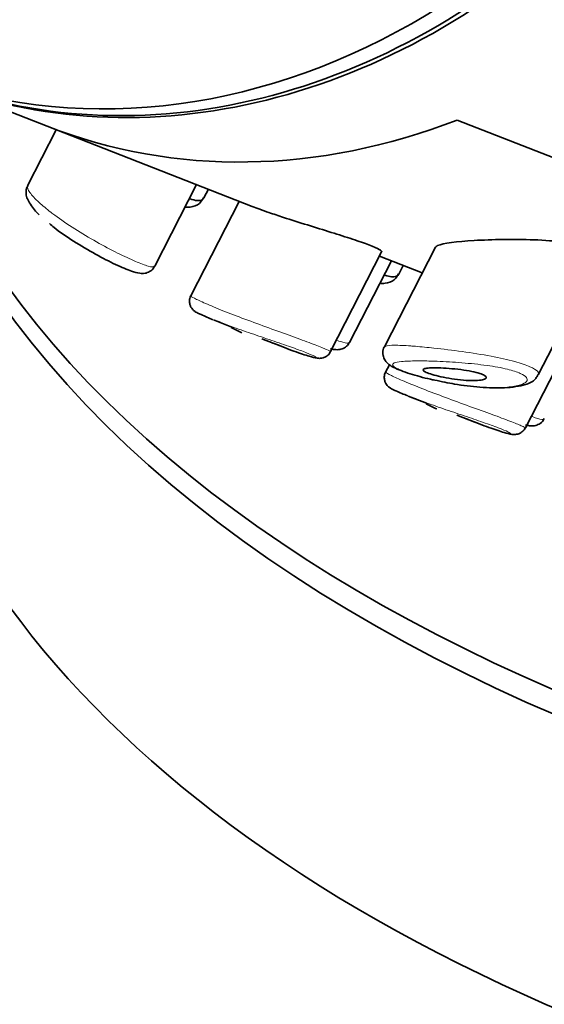
# Model space of a CAD drawing. Units: millimetres. Extents: x 0 to 2466, y 0 to 2751.
# Drawn here: x 496 to 505, y 741 to 758 of the extents above; entities that cross this region are included whole.
import ezdxf
from ezdxf import colors
from ezdxf.entities.mleader import LeaderData, LeaderLine
from ezdxf.math import Vec2, Vec3

# ---------------------------------------------------------------- set-up
doc = ezdxf.new("R2010")
doc.units = ezdxf.units.MM
doc.layers.add('DV5_Défaut', color=7, linetype='Continuous')
doc.layers.add('Défaut', color=7, linetype='Continuous')

# ---------------------------------------------------------------- blocks, each defined once
blk = doc.blocks.new('_DOT')
at = {"color": 0}
blk.add_line((0, 0), (-1, 0), dxfattribs=at)
at = {"color": 0, "const_width": 0.333}
blk.add_lwpolyline([(-0.1665, 0, 1), (0.1665, 0, 1)], format="xyb", close=True, dxfattribs=at)
blk = doc.blocks.new('SE4')
at = {"layer": 'DV5_Défaut', "color": 7, "linetype": 'Continuous', "lineweight": 35}
for p, q in [((494.448, 756.772), (496.344, 756.029)), ((540.56, 741.496), (503.184, 756.131)), ((503.184, 756.131), (540.56, 741.496)), ((496.497, 755.969), (496.019, 755.035)), ((496.344, 756.029), (499.767, 754.689)), ((498.139, 753.69), (498.837, 755.053)), ((498.96, 754.832), (499.034, 754.976)), ((499.549, 754.774), (498.742, 753.196)), ((502.822, 754.009), (501.971, 752.346)), ((501.073, 752.264), (501.925, 753.929)), ((501.889, 753.858), (502.602, 753.579)), ((501.389, 752.417), (502.087, 753.781)), ((502.21, 753.559), (502.284, 753.703)), ((504.539, 751.877), (505.526, 753.805)), ((499.118, 752.795), (499.426, 752.675)), ((504.323, 750.991), (505.176, 752.657)), ((499.929, 752.478), (500.231, 752.359)), ((502.054, 752.046), (501.992, 751.924)), ((502.369, 751.523), (502.676, 751.402)), ((503.18, 751.205), (503.481, 751.087))]:
    blk.add_line(p, q, dxfattribs=at)
for centre, radius, start, end in [((496.772, 755.165), 0.832, 211.9216, 227.7598), ((500.385, 756.06), 3.502, 245.1385, 248.6645), ((500.948, 755.531), 3.247, 241.8361, 245.3398), ((503.635, 754.788), 3.502, 245.1385, 248.6645), ((504.199, 754.258), 3.247, 241.8361, 245.3398)]:
    blk.add_arc(centre, radius, start, end, dxfattribs=at)
blk.add_ellipse((498.813, 769.024), major_axis=(-4.74, -12.105), ratio=0.81339, dxfattribs=at)
for centre, major_axis, ratio, start_param, end_param in [((499.106, 768.909), (-4.74, -12.105), 0.81339, 0, 3.141593), ((499.188, 768.877), (-4.74, -12.105), 0.81339, 0, 3.141593), ((521.528, 759.171), (-28, 0), 0.57735, 0.131995, 1.68707), ((521.528, 759.579), (-28, 0), 0.57735, 0.160646, 1.609072), ((501.084, 768.134), (4.74, 12.105), 0.81339, 3.141593, 3.783637), ((501.084, 768.134), (4.74, 12.105), 0.81339, 3.141593, 3.783637), ((521.528, 754.272), (-28, 0), 0.57735, 0, 2.117853)]:
    blk.add_ellipse(centre, major_axis=major_axis, ratio=ratio, start_param=start_param, end_param=end_param, dxfattribs=at)
for points, knots in [([(496.024, 755.032), (496.015, 755.018), (495.99, 754.978), (495.991, 754.891), (496.014, 754.804), (496.045, 754.756), (496.066, 754.725)], [0, 0, 0, 0, 0.113148, 0.372234, 0.651984, 1, 1, 1, 1]), ([(498.647, 754.678), (498.675, 754.675), (498.753, 754.674), (498.884, 754.716), (498.932, 754.795), (498.955, 754.833)], [0, 0, 0, 0, 0.246292, 0.689919, 1, 1, 1, 1]), ([(498.729, 754.815), (498.772, 754.8), (498.81, 754.79), (498.842, 754.787), (498.893, 754.782), (498.929, 754.791), (498.95, 754.815), (498.953, 754.819), (498.956, 754.824), (498.959, 754.829)], [0, 0, 0, 0, 0.34868, 0.34868, 0.34868, 0.901618, 0.901618, 0.901618, 1, 1, 1, 1]), ([(501.926, 753.931), (501.93, 753.938), (501.916, 753.951), (501.885, 753.969), (501.849, 753.989), (501.791, 754.015), (501.714, 754.045), (501.638, 754.074), (501.543, 754.107), (501.437, 754.143), (501.33, 754.178), (501.209, 754.217), (501.084, 754.256), (500.956, 754.296), (500.82, 754.337), (500.687, 754.379), (500.551, 754.421), (500.414, 754.464), (500.289, 754.505), (500.203, 754.533), (500.12, 754.561), (500.045, 754.587)], [0, 0, 0, 0, 0.1353545, 0.1353545, 0.1353545, 0.2878319, 0.2878319, 0.2878319, 0.4365574, 0.4365574, 0.4365574, 0.5852506, 0.5852506, 0.5852506, 0.7374807, 0.7374807, 0.7374807, 0.8938002, 0.8938002, 0.8938002, 1, 1, 1, 1]), ([(496.382, 754.405), (496.41, 754.38), (496.511, 754.291), (496.789, 754.103), (497.153, 753.887), (497.501, 753.708), (497.739, 753.609), (497.865, 753.572), (497.964, 753.566), (498.052, 753.594), (498.115, 753.642), (498.129, 753.679), (498.134, 753.692)], [0, 0, 0, 0, 0.050909, 0.215975, 0.388156, 0.556109, 0.725545, 0.839519, 0.899089, 0.941502, 0.98288, 1, 1, 1, 1]), ([(505.527, 753.809), (505.56, 753.877), (505.509, 753.951), (505.159, 754.081), (504.816, 754.119), (504.12, 754.144), (503.764, 754.136), (503.47, 754.12)], [0, 0, 0, 0, 0.2797645, 0.2797645, 0.6398823, 0.6398823, 1, 1, 1, 1]), ([(503.47, 754.12), (503.176, 754.103), (502.951, 754.077), (502.838, 754.025), (502.825, 754.014), (502.82, 754.002)], [0, 0, 0, 0, 0.813231, 0.813231, 1, 1, 1, 1]), ([(501.897, 753.405), (501.925, 753.402), (502.003, 753.402), (502.134, 753.444), (502.182, 753.522), (502.205, 753.561)], [0, 0, 0, 0, 0.246292, 0.689919, 1, 1, 1, 1]), ([(501.979, 753.542), (502.022, 753.527), (502.06, 753.518), (502.092, 753.514), (502.143, 753.509), (502.179, 753.519), (502.2, 753.543), (502.203, 753.547), (502.206, 753.552), (502.209, 753.557)], [0, 0, 0, 0, 0.34868, 0.34868, 0.34868, 0.901618, 0.901618, 0.901618, 1, 1, 1, 1]), ([(498.744, 753.197), (498.742, 753.195), (498.725, 753.172), (498.717, 753.118), (498.722, 753.055), (498.742, 753.007), (498.767, 752.972), (498.789, 752.95), (498.809, 752.935), (498.833, 752.92), (498.855, 752.907), (498.892, 752.891), (498.913, 752.883)], [0, 0, 0, 0, 0.013707, 0.142753, 0.242993, 0.327066, 0.399885, 0.461994, 0.522522, 0.608598, 0.805825, 1, 1, 1, 1]), ([(500.089, 752.416), (500.103, 752.411), (500.237, 752.357), (500.479, 752.263), (500.721, 752.183), (500.818, 752.159), (500.888, 752.15), (500.95, 752.159), (501.005, 752.184), (501.05, 752.222), (501.064, 752.253), (501.07, 752.265)], [0, 0, 0, 0, 0.030179, 0.293139, 0.564424, 0.776732, 0.850524, 0.887366, 0.928939, 0.975645, 1, 1, 1, 1]), ([(501.073, 752.313), (501.095, 752.308), (501.141, 752.298), (501.214, 752.294), (501.302, 752.321), (501.365, 752.37), (501.379, 752.407), (501.384, 752.42)], [0, 0, 0, 0, 0.2616, 0.535694, 0.730843, 0.92123, 1, 1, 1, 1]), ([(501.975, 752.349), (501.972, 752.346), (501.953, 752.323), (501.939, 752.247), (501.955, 752.16), (501.999, 752.091), (502.056, 752.04), (502.162, 751.977), (502.369, 751.901), (502.639, 751.823), (502.784, 751.794), (502.81, 751.789)], [0, 0, 0, 0, 0.007816, 0.080783, 0.151927, 0.215393, 0.287241, 0.407616, 0.698287, 0.953085, 1, 1, 1, 1]), ([(501.994, 751.924), (501.992, 751.922), (501.975, 751.9), (501.967, 751.846), (501.972, 751.783), (501.992, 751.734), (502.017, 751.7), (502.04, 751.677), (502.059, 751.662), (502.083, 751.647), (502.105, 751.635), (502.142, 751.619), (502.163, 751.61)], [0, 0, 0, 0, 0.013707, 0.142753, 0.242993, 0.327066, 0.399885, 0.461994, 0.522522, 0.608598, 0.805825, 1, 1, 1, 1]), ([(502.87, 751.994), (502.925, 751.993), (502.986, 751.989), (503.05, 751.984), (503.114, 751.979), (503.181, 751.972), (503.247, 751.964), (503.309, 751.955), (503.372, 751.945), (503.427, 751.934), (503.478, 751.924), (503.524, 751.912), (503.562, 751.9), (503.596, 751.889), (503.623, 751.878), (503.641, 751.867), (503.659, 751.856), (503.669, 751.846), (503.671, 751.836), (503.673, 751.826), (503.667, 751.817), (503.653, 751.809), (503.638, 751.801), (503.614, 751.794), (503.583, 751.79), (503.549, 751.785), (503.507, 751.782), (503.459, 751.781), (503.408, 751.781), (503.349, 751.783), (503.288, 751.788), (503.226, 751.794), (503.159, 751.801), (503.094, 751.812), (503.032, 751.821), (502.969, 751.833), (502.911, 751.845), (502.858, 751.857), (502.808, 751.87), (502.766, 751.883), (502.727, 751.894), (502.694, 751.906), (502.669, 751.917), (502.645, 751.928), (502.629, 751.938), (502.622, 751.947), (502.614, 751.956), (502.615, 751.964), (502.624, 751.971), (502.634, 751.978), (502.652, 751.983), (502.678, 751.987), (502.706, 751.991), (502.742, 751.993), (502.784, 751.994), (502.811, 751.995), (502.839, 751.994), (502.87, 751.994)], [0, 0, 0, 0, 0.060716, 0.060716, 0.060716, 0.121568, 0.121568, 0.121568, 0.179922, 0.179922, 0.179922, 0.232679, 0.232679, 0.232679, 0.280567, 0.280567, 0.280567, 0.326857, 0.326857, 0.326857, 0.374918, 0.374918, 0.374918, 0.427078, 0.427078, 0.427078, 0.484114, 0.484114, 0.484114, 0.54468, 0.54468, 0.54468, 0.605515, 0.605515, 0.605515, 0.66322, 0.66322, 0.66322, 0.716362, 0.716362, 0.716362, 0.765816, 0.765816, 0.765816, 0.813612, 0.813612, 0.813612, 0.861897, 0.861897, 0.861897, 0.912499, 0.912499, 0.912499, 0.966706, 0.966706, 0.966706, 1, 1, 1, 1]), ([(502.81, 751.789), (502.929, 751.764), (503.164, 751.714), (503.587, 751.662), (504.009, 751.651), (504.293, 751.698), (504.472, 751.766), (504.52, 751.855), (504.533, 751.88)], [0, 0, 0, 0, 0.152237, 0.346641, 0.560637, 0.800937, 0.953562, 1, 1, 1, 1]), ([(503.339, 751.144), (503.353, 751.138), (503.487, 751.084), (503.729, 750.991), (503.971, 750.911), (504.068, 750.886), (504.138, 750.878), (504.2, 750.887), (504.255, 750.911), (504.3, 750.949), (504.314, 750.98), (504.32, 750.992)], [0, 0, 0, 0, 0.030179, 0.293139, 0.564424, 0.776732, 0.850524, 0.887366, 0.928939, 0.975645, 1, 1, 1, 1]), ([(504.323, 751.041), (504.345, 751.035), (504.391, 751.026), (504.464, 751.021), (504.552, 751.048), (504.615, 751.097), (504.629, 751.134), (504.634, 751.147)], [0, 0, 0, 0, 0.2616, 0.535694, 0.730843, 0.92123, 1, 1, 1, 1])]:
    blk.add_open_spline(points, degree=3, knots=knots, dxfattribs=at)
at = {"layer": 'DV5_Défaut', "color": 7, "linetype": 'Continuous', "lineweight": 18}
for points, knots in [([(496.019, 755.036), (496.018, 755.034), (496.017, 755.031), (496.016, 755.028), (496.01, 755.005), (496.024, 754.968), (496.057, 754.922), (496.09, 754.875), (496.143, 754.817), (496.213, 754.753), (496.268, 754.703), (496.334, 754.648), (496.408, 754.591)], [0, 0, 0, 0, 0.038816, 0.038816, 0.038816, 0.380538, 0.380538, 0.380538, 0.72845, 0.72845, 0.72845, 1, 1, 1, 1]), ([(496.408, 754.591), (496.429, 754.575), (496.451, 754.559), (496.473, 754.542), (496.573, 754.468), (496.687, 754.39), (496.806, 754.315), (496.923, 754.24), (497.047, 754.166), (497.168, 754.098), (497.289, 754.03), (497.409, 753.966), (497.519, 753.911), (497.629, 753.856), (497.731, 753.808), (497.817, 753.771), (497.904, 753.735), (497.976, 753.707), (498.03, 753.692), (498.083, 753.677), (498.118, 753.674), (498.132, 753.683), (498.135, 753.684), (498.137, 753.687), (498.138, 753.689)], [0, 0, 0, 0, 0.035139, 0.035139, 0.035139, 0.193291, 0.193291, 0.193291, 0.35005, 0.35005, 0.35005, 0.505763, 0.505763, 0.505763, 0.661073, 0.661073, 0.661073, 0.816317, 0.816317, 0.816317, 0.971546, 0.971546, 0.971546, 1, 1, 1, 1]), ([(498.741, 753.195), (498.741, 753.194), (498.742, 753.192), (498.744, 753.19), (498.754, 753.181), (498.786, 753.163), (498.838, 753.137), (498.889, 753.112), (498.962, 753.079), (499.051, 753.041), (499.096, 753.022), (499.146, 753.002), (499.198, 752.98)], [0, 0, 0, 0, 0.096662, 0.096662, 0.096662, 0.45727, 0.45727, 0.45727, 0.818188, 0.818188, 0.818188, 1, 1, 1, 1]), ([(499.198, 752.98), (499.25, 752.959), (499.305, 752.937), (499.363, 752.915), (499.48, 752.869), (499.61, 752.82), (499.741, 752.771), (499.873, 752.722), (500.011, 752.672), (500.143, 752.624), (500.274, 752.576), (500.402, 752.53), (500.517, 752.488), (500.629, 752.447), (500.732, 752.408), (500.815, 752.377), (500.897, 752.345), (500.962, 752.319), (501.005, 752.3), (501.049, 752.281), (501.072, 752.269), (501.073, 752.265), (501.073, 752.264), (501.073, 752.264), (501.073, 752.264)], [0, 0, 0, 0, 0.075, 0.075, 0.075, 0.228941, 0.228941, 0.228941, 0.384089, 0.384089, 0.384089, 0.538899, 0.538899, 0.538899, 0.691353, 0.691353, 0.691353, 0.841057, 0.841057, 0.841057, 0.989926, 0.989926, 0.989926, 1, 1, 1, 1]), ([(500.235, 752.358), (500.316, 752.326), (500.392, 752.298), (500.46, 752.273), (500.517, 752.252), (500.57, 752.234), (500.616, 752.219), (500.685, 752.196), (500.74, 752.18), (500.777, 752.171), (500.813, 752.162), (500.833, 752.161), (500.833, 752.166), (500.834, 752.171), (500.816, 752.182), (500.78, 752.199), (500.744, 752.216), (500.69, 752.238), (500.621, 752.265), (500.551, 752.291), (500.464, 752.323), (500.369, 752.356), (500.271, 752.39), (500.161, 752.427), (500.049, 752.465), (499.937, 752.504), (499.819, 752.544), (499.705, 752.583), (499.592, 752.621), (499.481, 752.66), (499.38, 752.697), (499.331, 752.715), (499.283, 752.732), (499.238, 752.749)], [0, 0, 0, 0, 0.080386, 0.080386, 0.080386, 0.147379, 0.147379, 0.147379, 0.249009, 0.249009, 0.249009, 0.348316, 0.348316, 0.348316, 0.445972, 0.445972, 0.445972, 0.543866, 0.543866, 0.543866, 0.643648, 0.643648, 0.643648, 0.745431, 0.745431, 0.745431, 0.848007, 0.848007, 0.848007, 0.950172, 0.950172, 0.950172, 1, 1, 1, 1]), ([(501.186, 752.451), (501.221, 752.438), (501.253, 752.427), (501.28, 752.42), (501.333, 752.405), (501.368, 752.401), (501.382, 752.41), (501.385, 752.412), (501.387, 752.414), (501.388, 752.416)], [0, 0, 0, 0, 0.297794, 0.297794, 0.297794, 0.891221, 0.891221, 0.891221, 1, 1, 1, 1]), ([(501.969, 752.342), (501.972, 752.349), (501.981, 752.354), (501.994, 752.358), (502.022, 752.367), (502.072, 752.371), (502.14, 752.371), (502.211, 752.371), (502.304, 752.367), (502.411, 752.359), (502.437, 752.357), (502.464, 752.355), (502.492, 752.353)], [0, 0, 0, 0, 0.171707, 0.171707, 0.171707, 0.529866, 0.529866, 0.529866, 0.908184, 0.908184, 0.908184, 1, 1, 1, 1]), ([(502.492, 752.353), (502.586, 752.345), (502.69, 752.335), (502.798, 752.324), (502.947, 752.308), (503.108, 752.288), (503.269, 752.265), (503.431, 752.243), (503.597, 752.216), (503.75, 752.187), (503.893, 752.16), (504.03, 752.13), (504.145, 752.099), (504.246, 752.071), (504.334, 752.042), (504.399, 752.013), (504.459, 751.987), (504.501, 751.961), (504.524, 751.937), (504.544, 751.916), (504.549, 751.896), (504.54, 751.879)], [0, 0, 0, 0, 0.12285, 0.12285, 0.12285, 0.291651, 0.291651, 0.291651, 0.461595, 0.461595, 0.461595, 0.619764, 0.619764, 0.619764, 0.7593, 0.7593, 0.7593, 0.887244, 0.887244, 0.887244, 1, 1, 1, 1]), ([(502.583, 752.11), (502.558, 752.11), (502.534, 752.11), (502.511, 752.11), (502.411, 752.109), (502.325, 752.106), (502.258, 752.099), (502.203, 752.094), (502.161, 752.086), (502.136, 752.075), (502.111, 752.064), (502.102, 752.05), (502.113, 752.033), (502.123, 752.016), (502.152, 751.997), (502.198, 751.975), (502.244, 751.953), (502.309, 751.928), (502.387, 751.902), (502.469, 751.875), (502.569, 751.847), (502.675, 751.821), (502.79, 751.792), (502.918, 751.765), (503.045, 751.742), (503.18, 751.718), (503.319, 751.698), (503.45, 751.684), (503.58, 751.671), (503.706, 751.664), (503.818, 751.663), (503.892, 751.663), (503.96, 751.665), (504.022, 751.671), (504.11, 751.678), (504.185, 751.691), (504.24, 751.709), (504.29, 751.725), (504.325, 751.745), (504.342, 751.767), (504.357, 751.787), (504.357, 751.81), (504.34, 751.833), (504.323, 751.856), (504.288, 751.88), (504.238, 751.902), (504.184, 751.927), (504.11, 751.95), (504.023, 751.971), (503.924, 751.995), (503.806, 752.016), (503.683, 752.033), (503.55, 752.052), (503.405, 752.067), (503.265, 752.078), (503.124, 752.09), (502.983, 752.098), (502.853, 752.103), (502.757, 752.107), (502.666, 752.109), (502.583, 752.11)], [0, 0, 0, 0, 0.013251, 0.013251, 0.013251, 0.070711, 0.070711, 0.070711, 0.118518, 0.118518, 0.118518, 0.167246, 0.167246, 0.167246, 0.215231, 0.215231, 0.215231, 0.264122, 0.264122, 0.264122, 0.315761, 0.315761, 0.315761, 0.371739, 0.371739, 0.371739, 0.431405, 0.431405, 0.431405, 0.491009, 0.491009, 0.491009, 0.529995, 0.529995, 0.529995, 0.585981, 0.585981, 0.585981, 0.636056, 0.636056, 0.636056, 0.681871, 0.681871, 0.681871, 0.726981, 0.726981, 0.726981, 0.776094, 0.776094, 0.776094, 0.832297, 0.832297, 0.832297, 0.893589, 0.893589, 0.893589, 0.955112, 0.955112, 0.955112, 1, 1, 1, 1]), ([(501.991, 751.923), (501.991, 751.922), (501.992, 751.92), (501.994, 751.917), (502.004, 751.908), (502.036, 751.89), (502.088, 751.865), (502.139, 751.839), (502.213, 751.806), (502.301, 751.769), (502.346, 751.75), (502.396, 751.729), (502.448, 751.708)], [0, 0, 0, 0, 0.096662, 0.096662, 0.096662, 0.45727, 0.45727, 0.45727, 0.818188, 0.818188, 0.818188, 1, 1, 1, 1]), ([(502.448, 751.708), (502.5, 751.687), (502.555, 751.665), (502.613, 751.642), (502.73, 751.596), (502.86, 751.547), (502.991, 751.498), (503.123, 751.449), (503.261, 751.399), (503.393, 751.351), (503.524, 751.304), (503.652, 751.257), (503.767, 751.215), (503.88, 751.174), (503.982, 751.136), (504.065, 751.104), (504.147, 751.072), (504.212, 751.046), (504.255, 751.027), (504.299, 751.008), (504.322, 750.996), (504.323, 750.992), (504.323, 750.992), (504.323, 750.992), (504.323, 750.991)], [0, 0, 0, 0, 0.075, 0.075, 0.075, 0.228941, 0.228941, 0.228941, 0.384089, 0.384089, 0.384089, 0.538899, 0.538899, 0.538899, 0.691353, 0.691353, 0.691353, 0.841057, 0.841057, 0.841057, 0.989926, 0.989926, 0.989926, 1, 1, 1, 1]), ([(503.485, 751.085), (503.566, 751.054), (503.642, 751.025), (503.71, 751), (503.767, 750.979), (503.82, 750.961), (503.866, 750.946), (503.935, 750.923), (503.99, 750.907), (504.027, 750.898), (504.064, 750.89), (504.083, 750.888), (504.083, 750.893), (504.084, 750.898), (504.066, 750.91), (504.03, 750.927), (503.994, 750.943), (503.94, 750.966), (503.871, 750.992), (503.801, 751.019), (503.714, 751.05), (503.619, 751.083), (503.521, 751.118), (503.411, 751.155), (503.299, 751.193), (503.187, 751.231), (503.069, 751.271), (502.955, 751.31), (502.842, 751.349), (502.731, 751.388), (502.63, 751.424), (502.581, 751.442), (502.533, 751.46), (502.488, 751.477)], [0, 0, 0, 0, 0.080386, 0.080386, 0.080386, 0.147379, 0.147379, 0.147379, 0.249009, 0.249009, 0.249009, 0.348316, 0.348316, 0.348316, 0.445972, 0.445972, 0.445972, 0.543866, 0.543866, 0.543866, 0.643648, 0.643648, 0.643648, 0.745431, 0.745431, 0.745431, 0.848007, 0.848007, 0.848007, 0.950172, 0.950172, 0.950172, 1, 1, 1, 1]), ([(504.436, 751.179), (504.471, 751.165), (504.503, 751.155), (504.53, 751.147), (504.583, 751.132), (504.618, 751.129), (504.632, 751.138), (504.635, 751.139), (504.637, 751.141), (504.638, 751.144)], [0, 0, 0, 0, 0.297794, 0.297794, 0.297794, 0.891221, 0.891221, 0.891221, 1, 1, 1, 1])]:
    blk.add_open_spline(points, degree=3, knots=knots, dxfattribs=at)
at = {"layer": 'DV5_Défaut', "color": 7, "linetype": 'Continuous', "lineweight": 35}
for points in [[(500.045, 754.587), (499.938, 754.624), (499.842, 754.66), (499.767, 754.689)], [(499.238, 752.749), (499.196, 752.765), (499.155, 752.781), (499.118, 752.795)], [(502.488, 751.477), (502.446, 751.493), (502.405, 751.508), (502.368, 751.523)]]:
    blk.add_open_spline(points, degree=3, dxfattribs=at)

msp = doc.modelspace()

# ---------------------------------------------------------------- block references
at = {"layer": 'Défaut'}
msp.add_blockref('SE4', (0, 0), dxfattribs=at)

# ---------------------------------------------------------------- leaders
at = {"layer": 'Défaut', "color": 7, "linetype": 'Continuous', "lineweight": 18}
ml = msp.add_multileader_mtext('Standard', dxfattribs=at)
ml.set_content('{\\pxsm0.9;\\fSolid Edge ISO|b1||i0||c0|p34;\\W1.;18/04/2023\\P}', color=256)
ml.set_leader_properties()
ml.set_arrow_properties(name='DOT')
ml.build(insert=Vec2(0, 0))
ml.multileader.update_dxf_attribs({"leader_type": 0, "dogleg_length": 0, "arrow_head_size": 12})
ctx = ml.context
ctx.base_point, ctx.char_height, ctx.arrow_head_size, ctx.landing_gap_size = Vec3(2378.6, 2743.607), 12, 12, 4.2
notes = []
notes.append((ctx, [(0, (0, 0, 0), (0, 0), (1, 0), 1, [])]))
ctx.mtext.insert = Vec3(2380.6, 2749.728)
for ctx, leaders in notes:
    for number, flags, end, landing, length, lines in leaders:
        leader = LeaderData()
        leader.index, (leader.has_last_leader_line, leader.has_dogleg_vector, leader.attachment_direction) = number, flags
        leader.last_leader_point, leader.dogleg_vector, leader.dogleg_length = Vec3(end), Vec3(landing), length
        for number, points, colour, breaks in lines:
            line = LeaderLine()
            line.index, line.vertices, line.color, line.breaks = number, Vec3.list(points), colors.encode_raw_color(colour), breaks
            leader.lines.append(line)
        ctx.leaders.append(leader)

doc.saveas('drawing.dxf')
